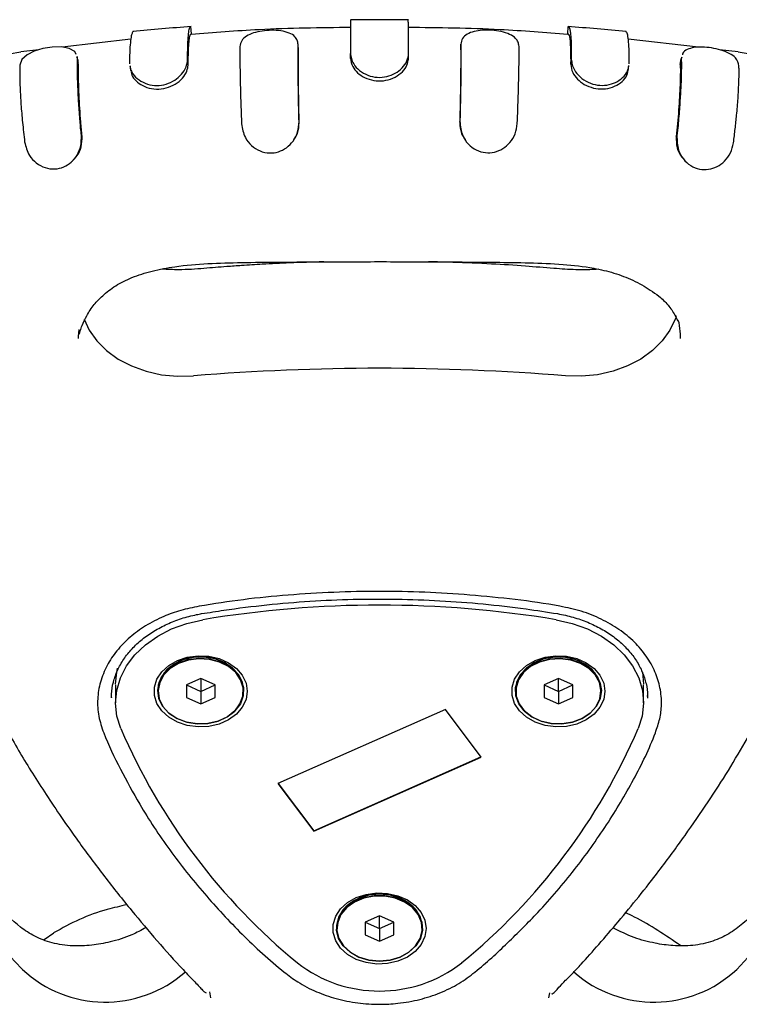
# Model space of a CAD drawing. Units: millimetres. Extents: x 46787 to 62803, y 74213 to 88439.
# Drawn here: x 55472 to 55573, y 83766 to 83904 of the extents above; entities that cross this region are included whole.
import ezdxf

# ---------------------------------------------------------------- set-up
doc = ezdxf.new("R2010")
doc.units = ezdxf.units.MM
doc.header["$LTSCALE"] = 500

msp = doc.modelspace()

# ---------------------------------------------------------------- linework, layer by layer
at = {"color": 7, "linetype": 'Continuous', "lineweight": 25}
for p, q in [((55496.2, 83901.8), (55496.13, 83902.79)), ((55548.72, 83901.79), (55548.79, 83902.79)), ((55487.75, 83901.06), (55478.15, 83899.94)), ((55511.13, 83899.52), (55511.09, 83900.31)), ((55533.79, 83899.54), (55533.82, 83900.34)), ((55567, 83899.91), (55557.17, 83901.06)), ((55472.41, 83899.25), (55466.16, 83898.12)), ((55474.89, 83899.55), (55472.41, 83899.26)), ((55518.41, 83898.35), (55518.4, 83899.05)), ((55526.51, 83898.36), (55526.52, 83899.07)), ((55572.51, 83899.26), (55569.89, 83899.57)), ((55578.83, 83898.16), (55572.51, 83899.25)), ((55480.32, 83898.32), (55480.22, 83898.58)), ((55480.46, 83897.52), (55480.32, 83898.32)), ((55480.46, 83897.52), (55480.4, 83897.73)), ((55495.76, 83897.5), (55495.67, 83898.21)), ((55549.14, 83897.53), (55549.23, 83898.24)), ((55564.43, 83897.49), (55564.58, 83898.29)), ((55564.64, 83898.53), (55564.58, 83898.29)), ((55511.24, 83889.4), (55511.22, 83889.52)), ((55533.65, 83889.43), (55533.67, 83889.55)), ((55480.94, 83887.5), (55480.84, 83887.62)), ((55563.87, 83887.45), (55563.97, 83887.57)), ((55485.61, 83810.86), (55485.61, 83808.37)), ((55497.5, 83811.74), (55495.5, 83810.85)), ((55495.5, 83810.85), (55495.5, 83809.08)), ((55495.5, 83810.85), (55497.5, 83809.96)), ((55499.5, 83810.85), (55497.5, 83811.74)), ((55497.5, 83809.96), (55499.5, 83810.85)), ((55499.5, 83809.08), (55499.5, 83810.85)), ((55547.42, 83811.74), (55545.42, 83810.85)), ((55545.42, 83810.85), (55545.42, 83809.08)), ((55545.42, 83810.85), (55547.42, 83809.96)), ((55549.42, 83810.85), (55547.42, 83811.74)), ((55547.42, 83809.96), (55549.42, 83810.85)), ((55549.42, 83809.08), (55549.42, 83810.85)), ((55559.31, 83808.37), (55559.31, 83810.86)), ((55491.5, 83810.15), (55491.5, 83810)), ((55497.5, 83809.96), (55497.5, 83808.2)), ((55503.5, 83810), (55503.5, 83810.15)), ((55541.42, 83810.15), (55541.42, 83810)), ((55547.42, 83809.96), (55547.42, 83808.2)), ((55553.42, 83810), (55553.42, 83810.15)), ((55485.03, 83809.05), (55485.04, 83809.38)), ((55495.5, 83809.08), (55497.5, 83808.2)), ((55497.5, 83808.2), (55499.5, 83809.08)), ((55545.42, 83809.08), (55547.42, 83808.2)), ((55547.42, 83808.2), (55549.42, 83809.08)), ((55559.89, 83809.01), (55559.88, 83809.38)), ((55531.65, 83807.41), (55508.27, 83797.07)), ((55536.65, 83800.78), (55531.65, 83807.41)), ((55513.27, 83790.5), (55536.61, 83800.83)), ((55513.27, 83790.44), (55536.65, 83800.78)), ((55508.27, 83797.07), (55513.27, 83790.44)), ((55508.3, 83797.09), (55513.27, 83790.5)), ((55513.27, 83790.5), (55513.27, 83790.44)), ((55522.46, 83778.61), (55520.46, 83777.73)), ((55524.46, 83777.73), (55522.46, 83778.61)), ((55516.46, 83777.02), (55516.46, 83776.88)), ((55520.46, 83777.73), (55520.46, 83775.96)), ((55520.46, 83777.73), (55522.46, 83776.84)), ((55522.46, 83776.84), (55524.46, 83777.73)), ((55522.46, 83776.84), (55522.46, 83775.07)), ((55524.46, 83775.96), (55524.46, 83777.73)), ((55528.46, 83776.88), (55528.46, 83777.02)), ((55477, 83776.18), (55475.65, 83775.27)), ((55520.46, 83775.96), (55522.46, 83775.07)), ((55522.46, 83775.07), (55524.46, 83775.96)), ((55498.71, 83767.99), (55498.86, 83767.14)), ((55546.19, 83767.86), (55546.05, 83767.14))]:
    msp.add_line(p, q, dxfattribs=at)
at = {"color": 7, "linetype": 'Continuous', "lineweight": 25, "flags": 128}
for points in [[(55480.1, 83898.9), (55479.93, 83899.33), (55479.16, 83899.76), (55478.06, 83899.95), (55476.77, 83899.92), (55475.46, 83899.72), (55474.26, 83899.37), (55473.26, 83898.87), (55472.55, 83898.19), (55472.27, 83897.39), (55472.27, 83897.39)], [(55481.21, 83861.92), (55481.92, 83860.42), (55482.99, 83858.91), (55484.36, 83857.55), (55485.99, 83856.37), (55487.84, 83855.4), (55489.87, 83854.67), (55492.02, 83854.18), (55494.25, 83853.96), (55496.49, 83854.01)], [(55563.88, 83862.4), (55563.76, 83862.04), (55563, 83860.42), (55561.93, 83858.91), (55560.56, 83857.55), (55558.93, 83856.37), (55557.08, 83855.4), (55555.05, 83854.67), (55552.9, 83854.18), (55550.67, 83853.96), (55548.43, 83854.01)], [(55486.34, 83804.76), (55485.8, 83806.51), (55485.61, 83808.3), (55485.77, 83810.09), (55486.29, 83811.84), (55487.14, 83813.51), (55488.31, 83815.06), (55489.78, 83816.47), (55491.5, 83817.68), (55493.44, 83818.69), (55495.56, 83819.45), (55497.81, 83819.97)], [(55547.11, 83819.97), (55549.36, 83819.45), (55551.48, 83818.69), (55553.42, 83817.68), (55555.14, 83816.47), (55556.61, 83815.06), (55557.78, 83813.51), (55558.63, 83811.84), (55559.15, 83810.09), (55559.31, 83808.3), (55559.12, 83806.51), (55558.58, 83804.76)], [(55494.25, 83814.28), (55495.63, 83814.74), (55497.12, 83814.94), (55498.62, 83814.87), (55500.07, 83814.54), (55501.38, 83813.96), (55502.48, 83813.17), (55503.3, 83812.2), (55503.82, 83811.11), (55504, 83809.97), (55503.82, 83808.82), (55503.3, 83807.73), (55502.48, 83806.77), (55501.38, 83805.97), (55500.07, 83805.39), (55498.62, 83805.06), (55497.12, 83805), (55495.63, 83805.2), (55494.25, 83805.65), (55493.04, 83806.34), (55492.07, 83807.23), (55491.39, 83808.26), (55491.04, 83809.39), (55491.04, 83810.54), (55491.39, 83811.67), (55492.07, 83812.7), (55493.04, 83813.59), (55494.25, 83814.28)], [(55544.17, 83814.28), (55545.56, 83814.74), (55547.05, 83814.94), (55548.55, 83814.87), (55550, 83814.54), (55551.3, 83813.96), (55552.4, 83813.17), (55553.23, 83812.2), (55553.75, 83811.11), (55553.92, 83809.97), (55553.75, 83808.82), (55553.23, 83807.73), (55552.4, 83806.77), (55551.3, 83805.97), (55550, 83805.39), (55548.55, 83805.06), (55547.05, 83805), (55545.56, 83805.2), (55544.17, 83805.65), (55542.96, 83806.34), (55541.99, 83807.23), (55541.32, 83808.26), (55540.97, 83809.39), (55540.97, 83810.54), (55541.32, 83811.67), (55541.99, 83812.7), (55542.96, 83813.59), (55544.17, 83814.28)], [(55503.5, 83810.15), (55503.34, 83811.2), (55502.81, 83812.28), (55501.95, 83813.22), (55500.82, 83813.97), (55499.47, 83814.49), (55498, 83814.73), (55496.5, 83814.68), (55495.06, 83814.34), (55493.77, 83813.75), (55492.72, 83812.92), (55491.96, 83811.93), (55491.56, 83810.82), (55491.5, 83810.15)], [(55492.3, 83812.3), (55493.21, 83813.21), (55494.39, 83813.93), (55495.76, 83814.4), (55497.24, 83814.59), (55498.74, 83814.49), (55500.16, 83814.12), (55501.42, 83813.48), (55502.42, 83812.62), (55503.12, 83811.6), (55503.46, 83810.48), (55503.43, 83809.33), (55503.03, 83808.22), (55502.28, 83807.22), (55501.22, 83806.4), (55499.94, 83805.8), (55498.5, 83805.47), (55496.99, 83805.42), (55495.52, 83805.66), (55494.18, 83806.17), (55493.04, 83806.92), (55492.18, 83807.87), (55491.65, 83808.95), (55491.5, 83810.09), (55491.72, 83811.23), (55492.3, 83812.3)], [(55492.34, 83812.25), (55491.77, 83811.19), (55491.55, 83810.06), (55491.7, 83808.93), (55492.22, 83807.85), (55493.07, 83806.92), (55494.2, 83806.17), (55495.54, 83805.66), (55497, 83805.42), (55498.49, 83805.47), (55499.92, 83805.8), (55501.19, 83806.39), (55502.24, 83807.21), (55502.98, 83808.2), (55503.38, 83809.3), (55503.41, 83810.44), (55503.07, 83811.55), (55502.38, 83812.57), (55501.38, 83813.42), (55500.14, 83814.05), (55498.73, 83814.42), (55497.25, 83814.52), (55495.78, 83814.33), (55494.41, 83813.86), (55493.24, 83813.16), (55492.34, 83812.25)], [(55553.42, 83810.15), (55553.36, 83810.82), (55552.95, 83811.93), (55552.2, 83812.92), (55551.15, 83813.75), (55549.86, 83814.34), (55548.42, 83814.68), (55546.92, 83814.73), (55545.45, 83814.49), (55544.1, 83813.97), (55542.96, 83813.22), (55542.11, 83812.28), (55541.58, 83811.2), (55541.42, 83810.15)], [(55552.62, 83812.3), (55553.2, 83811.23), (55553.42, 83810.09), (55553.26, 83808.95), (55552.74, 83807.87), (55551.88, 83806.92), (55550.74, 83806.17), (55549.4, 83805.66), (55547.93, 83805.42), (55546.42, 83805.47), (55544.98, 83805.8), (55543.7, 83806.4), (55542.64, 83807.22), (55541.89, 83808.22), (55541.49, 83809.33), (55541.46, 83810.48), (55541.8, 83811.6), (55542.5, 83812.62), (55543.5, 83813.48), (55544.76, 83814.12), (55546.18, 83814.49), (55547.67, 83814.59), (55549.16, 83814.4), (55550.53, 83813.93), (55551.71, 83813.21), (55552.62, 83812.3)], [(55552.58, 83812.25), (55551.67, 83813.16), (55550.51, 83813.86), (55549.14, 83814.33), (55547.67, 83814.52), (55546.19, 83814.42), (55544.78, 83814.05), (55543.54, 83813.42), (55542.54, 83812.57), (55541.85, 83811.55), (55541.51, 83810.44), (55541.54, 83809.3), (55541.94, 83808.2), (55542.68, 83807.21), (55543.73, 83806.39), (55545, 83805.8), (55546.43, 83805.47), (55547.92, 83805.42), (55549.38, 83805.66), (55550.72, 83806.17), (55551.85, 83806.92), (55552.7, 83807.85), (55553.22, 83808.93), (55553.37, 83810.06), (55553.15, 83811.19), (55552.58, 83812.25)], [(55485.61, 83810.94), (55485.77, 83812.66), (55485.89, 83813.19)], [(55559.14, 83812.67), (55559.15, 83812.66), (55559.31, 83810.94)], [(55519.21, 83781.16), (55520.6, 83781.61), (55522.08, 83781.81), (55523.59, 83781.75), (55525.03, 83781.42), (55526.34, 83780.84), (55527.44, 83780.04), (55528.27, 83779.08), (55528.78, 83777.99), (55528.96, 83776.84), (55528.78, 83775.7), (55528.27, 83774.61), (55527.44, 83773.64), (55526.34, 83772.85), (55525.03, 83772.27), (55523.59, 83771.94), (55522.08, 83771.87), (55520.6, 83772.07), (55519.21, 83772.53), (55518, 83773.22), (55517.03, 83774.11), (55516.35, 83775.14), (55516, 83776.27), (55516, 83777.42), (55516.35, 83778.55), (55517.03, 83779.58), (55518, 83780.47), (55519.21, 83781.16)], [(55522.46, 83781.62), (55520.97, 83781.48), (55519.57, 83781.05), (55518.35, 83780.37), (55517.39, 83779.49), (55516.75, 83778.44), (55516.47, 83777.31), (55516.46, 83777.02)], [(55522.46, 83772.28), (55520.97, 83772.42), (55519.57, 83772.85), (55518.35, 83773.53), (55517.39, 83774.41), (55516.75, 83775.46), (55516.47, 83776.59), (55516.57, 83777.74), (55517.03, 83778.83), (55517.84, 83779.81), (55518.93, 83780.59), (55520.25, 83781.15), (55521.71, 83781.44), (55523.21, 83781.44), (55524.67, 83781.15), (55525.99, 83780.59), (55527.08, 83779.81), (55527.89, 83778.83), (55528.35, 83777.74), (55528.45, 83776.59), (55528.17, 83775.46), (55527.53, 83774.41), (55526.57, 83773.53), (55525.35, 83772.85), (55523.95, 83772.42), (55522.46, 83772.28)], [(55522.46, 83772.29), (55523.94, 83772.43), (55525.33, 83772.85), (55526.53, 83773.52), (55527.48, 83774.4), (55528.12, 83775.44), (55528.4, 83776.56), (55528.3, 83777.7), (55527.84, 83778.78), (55527.04, 83779.75), (55525.96, 83780.53), (55524.65, 83781.08), (55523.21, 83781.37), (55521.71, 83781.37), (55520.27, 83781.08), (55518.96, 83780.53), (55517.88, 83779.75), (55517.08, 83778.78), (55516.62, 83777.7), (55516.52, 83776.56), (55516.8, 83775.44), (55517.44, 83774.4), (55518.39, 83773.52), (55519.59, 83772.85), (55520.98, 83772.43), (55522.46, 83772.29)], [(55528.46, 83777.02), (55528.45, 83777.31), (55528.17, 83778.44), (55527.53, 83779.49), (55526.57, 83780.37), (55525.35, 83781.05), (55523.95, 83781.48), (55522.46, 83781.62)]]:
    msp.add_lwpolyline(points, dxfattribs=at)
at = {"color": 7, "linetype": 'Continuous', "lineweight": 25}
for centre, radius, start, end in [((55522.46, 83538.69), 316.39, 85.2917, 94.7083), ((55522.46, 83671.95), 150.05, 80.5431, 99.4569), ((55497.49, 83807.97), 6.85, 40.5705, 139.1067), ((55547.43, 83807.96), 6.86, 40.9678, 139.3549), ((55619.19, 83911.8), 203.16, 210.1872, 223.8218), ((55425.73, 83911.8), 203.16, 316.1782, 329.8128), ((55565.97, 83839.12), 86.72, 203.3434, 230.6656), ((55478.95, 83839.12), 86.72, 309.3344, 336.6566), ((55522.46, 83774.84), 6.86, 40.625, 139.375), ((55484.17, 83783.49), 16.93, 226.9246, 311.3365), ((55522.46, 83786.74), 18.64, 232.046, 307.954), ((55560.75, 83783.49), 16.93, 228.653, 313.0759)]:
    msp.add_arc(centre, radius, start, end, dxfattribs=at)
for points, knots in [([(55526.51, 83903.74), (55525.16, 83903.75), (55522.45, 83903.77), (55519.74, 83903.75), (55518.39, 83903.74)], [0, 0, 0, 0, 0.499989, 1, 1, 1, 1]), ([(55518.44, 83903.72), (55518.43, 83903.7), (55518.43, 83903.67), (55518.41, 83903.2), (55518.41, 83902.26), (55518.4, 83900.92), (55518.4, 83899.68), (55518.4, 83899.05)], [0, 0, 0, 0, 0.123382, 0.337594, 0.551798, 0.772004, 1, 1, 1, 1]), ([(55526.52, 83899.07), (55526.52, 83899.52), (55526.52, 83900.59), (55526.51, 83901.93), (55526.5, 83902.99), (55526.47, 83903.62), (55526.45, 83903.68), (55526.44, 83903.71)], [0, 0, 0, 0, 0.163616, 0.382671, 0.608082, 0.822006, 1, 1, 1, 1]), ([(55488.13, 83902.13), (55488.13, 83902.13), (55488.1, 83902.13), (55488.08, 83902.11), (55488.05, 83902.09), (55488.01, 83902.04), (55487.92, 83901.91), (55487.79, 83901.49), (55487.67, 83900.6), (55487.58, 83899.29), (55487.57, 83898.15), (55487.57, 83897.62)], [0, 0, 0, 0, 0.0189158, 0.0605727, 0.0813993, 0.1022258, 0.1855713, 0.3525186, 0.5734038, 0.8006881, 1, 1, 1, 1]), ([(55496.15, 83902.8), (55494.79, 83902.7), (55492.07, 83902.5), (55489.37, 83902.25), (55488.01, 83902.12)], [0, 0, 0, 0, 0.500099, 1, 1, 1, 1]), ([(55495.67, 83898.21), (55495.67, 83898.66), (55495.68, 83899.71), (55495.73, 83901.04), (55495.82, 83902.08), (55495.94, 83902.69), (55496.04, 83902.74), (55496.09, 83902.76)], [0, 0, 0, 0, 0.165252, 0.38479, 0.610695, 0.827394, 1, 1, 1, 1]), ([(55495.76, 83897.5), (55495.76, 83897.96), (55495.77, 83898.97), (55495.82, 83900.22), (55495.91, 83901.17), (55496.03, 83901.71), (55496.12, 83901.75), (55496.16, 83901.76)], [0, 0, 0, 0, 0.177851, 0.39723, 0.622973, 0.832841, 1, 1, 1, 1]), ([(55518.45, 83902.67), (55514.18, 83902.62), (55506.73, 83902.54), (55499.32, 83901.95), (55496.17, 83901.7)], [0, 0, 0, 0, 0.5740246, 1, 1, 1, 1]), ([(55511.09, 83900.31), (55511.06, 83900.51), (55511, 83900.9), (55510.65, 83901.47), (55509.89, 83901.94), (55508.74, 83902.23), (55507.4, 83902.31), (55506.06, 83902.21), (55504.84, 83901.94), (55503.83, 83901.49), (55503.13, 83900.84), (55503.03, 83900.29), (55502.98, 83900)], [0, 0, 0, 0, 0.077067, 0.156374, 0.264376, 0.372369, 0.477562, 0.578428, 0.678209, 0.780672, 0.889797, 1, 1, 1, 1]), ([(55548.75, 83901.7), (55545.6, 83901.95), (55538.18, 83902.54), (55530.72, 83902.62), (55526.43, 83902.67)], [0, 0, 0, 0, 0.425236, 1, 1, 1, 1]), ([(55541.93, 83900.04), (55541.9, 83900.23), (55541.83, 83900.63), (55541.46, 83901.22), (55540.67, 83901.74), (55539.49, 83902.12), (55538.15, 83902.31), (55536.81, 83902.31), (55535.61, 83902.14), (55534.63, 83901.77), (55533.95, 83901.18), (55533.87, 83900.62), (55533.82, 83900.34)], [0, 0, 0, 0, 0.076979, 0.156178, 0.264198, 0.372222, 0.477053, 0.577693, 0.677069, 0.779032, 0.888201, 1, 1, 1, 1]), ([(55548.76, 83901.79), (55548.77, 83901.79), (55548.8, 83901.79), (55548.92, 83901.64), (55549.04, 83901.03), (55549.12, 83899.64), (55549.14, 83898.48), (55549.14, 83897.71), (55549.14, 83897.53)], [0, 0, 0, 0, 0.035525, 0.124511, 0.483702, 0.703633, 0.929947, 1, 1, 1, 1]), ([(55556.88, 83902.12), (55555.53, 83902.25), (55552.83, 83902.5), (55550.12, 83902.7), (55548.77, 83902.8)], [0, 0, 0, 0, 0.499902, 1, 1, 1, 1]), ([(55548.83, 83902.79), (55548.84, 83902.79), (55548.86, 83902.79), (55548.9, 83902.75), (55548.94, 83902.69), (55548.97, 83902.61), (55548.98, 83902.57), (55549, 83902.53), (55549.04, 83902.36), (55549.12, 83901.9), (55549.2, 83900.88), (55549.23, 83899.59), (55549.23, 83898.6), (55549.23, 83898.24)], [0, 0, 0, 0, 0.027871, 0.069139, 0.151707, 0.192975, 0.203291, 0.213607, 0.254875, 0.420265, 0.640372, 0.86687, 1, 1, 1, 1]), ([(55557.32, 83897.62), (55557.32, 83898.07), (55557.32, 83899.11), (55557.26, 83900.42), (55557.15, 83901.45), (55556.99, 83902.04), (55556.86, 83902.07), (55556.81, 83902.08)], [0, 0, 0, 0, 0.166865, 0.388038, 0.615625, 0.837039, 1, 1, 1, 1]), ([(55511.22, 83889.52), (55511.2, 83890.19), (55511.17, 83891.72), (55511.13, 83894.07), (55511.1, 83896.42), (55511.08, 83898.57), (55511.09, 83899.73), (55511.09, 83900.31)], [0, 0, 0, 0, 0.157449, 0.365843, 0.580267, 0.787216, 1, 1, 1, 1]), ([(55533.82, 83900.34), (55533.83, 83899.91), (55533.83, 83898.92), (55533.82, 83897), (55533.79, 83894.69), (55533.74, 83892.18), (55533.7, 83890.44), (55533.67, 83889.55)], [0, 0, 0, 0, 0.1571539, 0.3682437, 0.5854507, 0.7898707, 1, 1, 1, 1]), ([(55502.98, 83900), (55502.97, 83899.58), (55502.96, 83898.59), (55502.98, 83896.68), (55503.03, 83894.37), (55503.1, 83891.86), (55503.16, 83890.12), (55503.2, 83889.23)], [0, 0, 0, 0, 0.157355, 0.367974, 0.584698, 0.789466, 1, 1, 1, 1]), ([(55511.24, 83889.4), (55511.23, 83890.07), (55511.2, 83891.56), (55511.16, 83893.8), (55511.14, 83895.97), (55511.12, 83897.94), (55511.13, 83898.99), (55511.13, 83899.52)], [0, 0, 0, 0, 0.169621, 0.378277, 0.592984, 0.793829, 1, 1, 1, 1]), ([(55518.4, 83899.05), (55518.43, 83898.82), (55518.49, 83898.33), (55518.85, 83897.48), (55519.63, 83896.63), (55520.79, 83895.95), (55522.13, 83895.65), (55523.47, 83895.76), (55524.69, 83896.24), (55525.69, 83897.02), (55526.38, 83898.02), (55526.47, 83898.71), (55526.52, 83899.07)], [0, 0, 0, 0, 0.077001, 0.15626, 0.264253, 0.372272, 0.476382, 0.577131, 0.677067, 0.779263, 0.888571, 1, 1, 1, 1]), ([(55533.79, 83899.54), (55533.79, 83899.11), (55533.79, 83898.14), (55533.78, 83896.29), (55533.75, 83894.13), (55533.71, 83891.81), (55533.67, 83890.23), (55533.65, 83889.43)], [0, 0, 0, 0, 0.1693068, 0.3807555, 0.5983355, 0.7965713, 1, 1, 1, 1]), ([(55541.68, 83889.27), (55541.71, 83889.93), (55541.77, 83891.46), (55541.85, 83893.8), (55541.91, 83896.15), (55541.94, 83898.3), (55541.94, 83899.45), (55541.93, 83900.04)], [0, 0, 0, 0, 0.157063, 0.364463, 0.577865, 0.785931, 1, 1, 1, 1]), ([(55572.63, 83897.32), (55572.53, 83897.71), (55572.36, 83898.37), (55571.31, 83899.08), (55570.14, 83899.55), (55568.79, 83899.84), (55567.47, 83899.96), (55566.28, 83899.91), (55565.36, 83899.62), (55564.82, 83899.27), (55564.75, 83898.94), (55564.73, 83898.87)], [0, 0, 0, 0, 0.168879, 0.286308, 0.403757, 0.517165, 0.627475, 0.737187, 0.848004, 0.966629, 1, 1, 1, 1]), ([(55480.43, 83897.74), (55480.41, 83897.89), (55480.35, 83898.18), (55480.3, 83898.47), (55480.28, 83898.62)], [0, 0, 0, 0, 0.499979, 1, 1, 1, 1]), ([(55480.84, 83887.62), (55480.77, 83888.28), (55480.63, 83889.79), (55480.47, 83892.07), (55480.35, 83894.39), (55480.28, 83896.55), (55480.31, 83897.72), (55480.32, 83898.32)], [0, 0, 0, 0, 0.156475, 0.360624, 0.564761, 0.778976, 1, 1, 1, 1]), ([(55480.94, 83887.5), (55480.88, 83888.16), (55480.69, 83890.16), (55480.53, 83892.8), (55480.44, 83895.25), (55480.44, 83896.64), (55480.46, 83897.33), (55480.46, 83897.52)], [0, 0, 0, 0, 0.168881, 0.509125, 0.71372, 0.924113, 1, 1, 1, 1]), ([(55487.63, 83897.32), (55487.65, 83897.19), (55487.7, 83896.81), (55488.04, 83896.09), (55488.84, 83895.31), (55490.02, 83894.71), (55491.37, 83894.51), (55492.71, 83894.71), (55493.91, 83895.28), (55494.88, 83896.13), (55495.54, 83897.17), (55495.63, 83897.86), (55495.67, 83898.21)], [0, 0, 0, 0, 0.046006, 0.127817, 0.240076, 0.352344, 0.460913, 0.565636, 0.669498, 0.77452, 0.886819, 1, 1, 1, 1]), ([(55487.75, 83896.68), (55487.8, 83896.39), (55487.91, 83895.79), (55488.65, 83894.99), (55489.67, 83894.36), (55490.96, 83894.03), (55492.35, 83894.09), (55493.68, 83894.55), (55494.76, 83895.33), (55495.52, 83896.29), (55495.69, 83897.04), (55495.75, 83897.42), (55495.76, 83897.5)], [0, 0, 0, 0, 0.100331, 0.204391, 0.307945, 0.421037, 0.533093, 0.645728, 0.75797, 0.869554, 0.972994, 1, 1, 1, 1]), ([(55518.41, 83898.35), (55518.47, 83897.97), (55518.58, 83897.27), (55519.35, 83896.33), (55520.36, 83895.63), (55521.64, 83895.21), (55523.03, 83895.18), (55524.36, 83895.54), (55525.47, 83896.25), (55526.26, 83897.15), (55526.44, 83897.9), (55526.5, 83898.28), (55526.51, 83898.36)], [0, 0, 0, 0, 0.124034, 0.225456, 0.326411, 0.435727, 0.544059, 0.653201, 0.762533, 0.871735, 0.9732, 1, 1, 1, 1]), ([(55549.14, 83897.53), (55549.2, 83897.14), (55549.29, 83896.45), (55550.04, 83895.45), (55551.03, 83894.67), (55552.29, 83894.16), (55553.67, 83894.02), (55555.01, 83894.28), (55556.14, 83894.9), (55556.94, 83895.74), (55557.12, 83896.41), (55557.17, 83896.72), (55557.18, 83896.74)], [0, 0, 0, 0, 0.126454, 0.229986, 0.333043, 0.444412, 0.554803, 0.666312, 0.777896, 0.88948, 0.992677, 1, 1, 1, 1]), ([(55549.23, 83898.24), (55549.26, 83898), (55549.32, 83897.51), (55549.66, 83896.64), (55550.41, 83895.74), (55551.54, 83894.97), (55552.87, 83894.57), (55554.21, 83894.58), (55555.44, 83894.96), (55556.45, 83895.65), (55557.12, 83896.51), (55557.22, 83897.11), (55557.26, 83897.36)], [0, 0, 0, 0, 0.079144, 0.160601, 0.271692, 0.382822, 0.489594, 0.593304, 0.696298, 0.801508, 0.914142, 1, 1, 1, 1]), ([(55564.43, 83897.49), (55564.44, 83897.29), (55564.45, 83896.88), (55564.44, 83895.51), (55564.35, 83893.08), (55564.13, 83889.97), (55563.93, 83888.04), (55563.87, 83887.45)], [0, 0, 0, 0, 0.084238, 0.168477, 0.508427, 0.848427, 1, 1, 1, 1]), ([(55564.58, 83898.29), (55564.58, 83898.09), (55564.59, 83897.69), (55564.59, 83896.34), (55564.52, 83894.34), (55564.34, 83891.57), (55564.17, 83889.41), (55564.02, 83888.05), (55563.97, 83887.57)], [0, 0, 0, 0, 0.078046, 0.156094, 0.470673, 0.675256, 0.88578, 1, 1, 1, 1]), ([(55564.47, 83897.69), (55564.47, 83897.69), (55564.44, 83897.63), (55564.44, 83897.56), (55564.43, 83897.49)], [0, 0, 0, 0, 0.083985, 1, 1, 1, 1]), ([(55564.62, 83898.55), (55564.59, 83898.41), (55564.54, 83898.12), (55564.49, 83897.83), (55564.47, 83897.69)], [0, 0, 0, 0, 0.500292, 1, 1, 1, 1]), ([(55472.27, 83897.39), (55472.26, 83896.98), (55472.23, 83896.04), (55472.27, 83894.2), (55472.4, 83891.95), (55472.61, 83889.42), (55472.82, 83887.61), (55472.92, 83886.69)], [0, 0, 0, 0, 0.15566, 0.359769, 0.569786, 0.781476, 1, 1, 1, 1]), ([(55487.61, 83897.33), (55487.63, 83897.22), (55487.67, 83897.01), (55487.71, 83896.79), (55487.72, 83896.68)], [0, 0, 0, 0, 0.499884, 1, 1, 1, 1]), ([(55557.18, 83896.74), (55557.19, 83896.85), (55557.23, 83897.05), (55557.26, 83897.26), (55557.28, 83897.37)], [0, 0, 0, 0, 0.500258, 1, 1, 1, 1]), ([(55571.86, 83886.57), (55571.95, 83887.23), (55572.11, 83888.54), (55572.33, 83890.63), (55572.51, 83892.79), (55572.62, 83894.93), (55572.65, 83896.41), (55572.63, 83897.13), (55572.63, 83897.32)], [0, 0, 0, 0, 0.155452, 0.310903, 0.514746, 0.71856, 0.928271, 1, 1, 1, 1]), ([(55503.2, 83889.23), (55503.31, 83888.56), (55503.5, 83887.42), (55504.55, 83886.13), (55505.73, 83885.36), (55507.07, 83885.07), (55508.37, 83885.25), (55509.53, 83885.84), (55510.46, 83886.8), (55511.11, 83888.08), (55511.18, 83889.04), (55511.22, 83889.52)], [0, 0, 0, 0, 0.1567834, 0.2657942, 0.3748668, 0.4795276, 0.5783125, 0.6755328, 0.776903, 0.8864922, 1, 1, 1, 1]), ([(55510.48, 83887.03), (55510.67, 83887.3), (55511.16, 83888.01), (55511.21, 83888.87), (55511.24, 83889.4)], [0, 0, 0, 0, 0.390051, 1, 1, 1, 1]), ([(55533.65, 83889.43), (55533.68, 83888.88), (55533.73, 83888.01), (55534.22, 83887.29), (55534.41, 83887.02)], [0, 0, 0, 0, 0.620682, 1, 1, 1, 1]), ([(55533.67, 83889.55), (55533.74, 83888.87), (55533.85, 83887.72), (55534.79, 83886.36), (55535.9, 83885.51), (55537.21, 83885.12), (55538.51, 83885.21), (55539.71, 83885.71), (55540.72, 83886.59), (55541.47, 83887.82), (55541.61, 83888.78), (55541.68, 83889.27)], [0, 0, 0, 0, 0.156925, 0.265263, 0.373637, 0.478434, 0.576238, 0.673602, 0.774815, 0.884726, 1, 1, 1, 1]), ([(55472.92, 83886.69), (55473.09, 83886.03), (55473.37, 83884.91), (55474.51, 83883.7), (55475.75, 83883.03), (55477.12, 83882.85), (55478.39, 83883.13), (55479.47, 83883.82), (55480.31, 83884.84), (55480.84, 83886.16), (55480.84, 83887.13), (55480.84, 83887.62)], [0, 0, 0, 0, 0.156806, 0.266168, 0.375585, 0.480781, 0.579642, 0.675655, 0.776177, 0.885481, 1, 1, 1, 1]), ([(55479.69, 83884.2), (55479.88, 83884.38), (55480.4, 83884.86), (55480.92, 83886.03), (55480.94, 83886.99), (55480.94, 83887.5)], [0, 0, 0, 0, 0.213481, 0.586472, 1, 1, 1, 1]), ([(55510.48, 83886.94), (55510.48, 83886.95), (55510.5, 83886.97), (55510.52, 83886.99), (55510.52, 83887)], [0, 0, 0, 0, 0.500008, 1, 1, 1, 1]), ([(55534.37, 83887.01), (55534.38, 83887), (55534.4, 83886.98), (55534.41, 83886.95), (55534.42, 83886.94)], [0, 0, 0, 0, 0.499992, 1, 1, 1, 1]), ([(55563.87, 83887.45), (55563.87, 83886.91), (55563.88, 83885.95), (55564.39, 83884.81), (55564.87, 83884.34), (55565.05, 83884.18)], [0, 0, 0, 0, 0.4407568, 0.7976105, 1, 1, 1, 1]), ([(55563.97, 83887.57), (55563.98, 83886.88), (55564, 83885.72), (55564.81, 83884.28), (55565.83, 83883.33), (55567.09, 83882.83), (55568.39, 83882.81), (55569.61, 83883.2), (55570.69, 83883.99), (55571.54, 83885.14), (55571.75, 83886.08), (55571.86, 83886.57)], [0, 0, 0, 0, 0.157017, 0.266194, 0.375433, 0.480206, 0.576947, 0.674276, 0.774873, 0.884244, 1, 1, 1, 1]), ([(55479.61, 83884.04), (55479.63, 83884.06), (55479.67, 83884.11), (55479.71, 83884.15), (55479.73, 83884.17)], [0, 0, 0, 0, 0.50001, 1, 1, 1, 1]), ([(55565.01, 83884.14), (55565.03, 83884.12), (55565.08, 83884.08), (55565.12, 83884.03), (55565.14, 83884.01)], [0, 0, 0, 0, 0.49999, 1, 1, 1, 1]), ([(55480.54, 83859.9), (55480.55, 83859.9), (55480.57, 83859.91), (55480.68, 83860.32), (55480.98, 83861.19), (55481.59, 83862.52), (55482.58, 83863.97), (55483.86, 83865.32), (55485.54, 83866.63), (55487.94, 83867.84), (55490.74, 83868.72), (55494.34, 83869.4), (55498.53, 83869.74), (55503.35, 83869.87), (55508, 83869.91), (55512.21, 83869.93), (55516.14, 83869.95), (55520.17, 83869.97), (55524.27, 83869.97), (55528.01, 83869.96), (55531.45, 83869.94), (55534.95, 83869.92), (55538.96, 83869.89), (55543.36, 83869.83), (55547.94, 83869.65), (55551.91, 83869.2), (55555.22, 83868.43), (55557.48, 83867.58), (55559.21, 83866.66), (55560.35, 83865.94), (55561.53, 83865.12), (55562.73, 83864), (55563.64, 83862.66), (55564.06, 83861.7), (55564.15, 83861.68), (55564.17, 83861.68)], [0, 0, 0, 0, 0.00714, 0.0180018, 0.0304582, 0.0510915, 0.0760848, 0.0988475, 0.1270754, 0.1546388, 0.1850233, 0.217401, 0.2636196, 0.3104742, 0.3612003, 0.4028213, 0.4362513, 0.4785731, 0.5228739, 0.5584865, 0.5901945, 0.6254503, 0.6630443, 0.7098612, 0.7569383, 0.7998953, 0.829061, 0.8586758, 0.8749371, 0.8946994, 0.9192874, 0.9487268, 0.9756107, 0.994394, 1, 1, 1, 1]), ([(55514.68, 83869.94), (55514.65, 83869.94), (55513.07, 83869.91), (55510.2, 83869.8), (55506.4, 83869.63), (55503.48, 83869.45), (55500.77, 83869.25), (55497.85, 83869.01), (55494.83, 83868.78), (55492.89, 83868.88), (55492.12, 83868.92)], [0, 0, 0, 0, 0.00309, 0.210817, 0.379993, 0.508204, 0.599798, 0.740917, 0.896542, 1, 1, 1, 1]), ([(55552.97, 83868.9), (55552.58, 83868.88), (55551.56, 83868.82), (55549.49, 83868.83), (55546.5, 83869.03), (55542.58, 83869.38), (55537.88, 83869.67), (55533.36, 83869.86), (55530.42, 83869.93), (55529.29, 83869.95)], [0, 0, 0, 0, 0.048662, 0.130358, 0.261144, 0.427911, 0.628005, 0.85746, 1, 1, 1, 1]), ([(55564.48, 83859.26), (55564.47, 83859.46), (55564.45, 83860.19), (55564.36, 83861.01), (55564.22, 83861.63), (55564.2, 83861.73)], [0, 0, 0, 0, 0.241653, 0.872432, 1, 1, 1, 1]), ([(55480.44, 83859.26), (55480.45, 83859.46), (55480.45, 83859.88), (55480.51, 83860.29), (55480.54, 83860.5)], [0, 0, 0, 0, 0.484228, 1, 1, 1, 1]), ([(55497.27, 83821.84), (55499.33, 83822.17), (55503.44, 83822.83), (55511.84, 83823.63), (55522.4, 83824.11), (55533, 83823.65), (55541.39, 83822.82), (55546.59, 83822.09), (55550.66, 83821.21), (55553.44, 83820.1), (55555.96, 83818.64), (55558.08, 83816.89), (55559.77, 83814.88), (55560.98, 83812.72), (55561.69, 83810.43), (55561.89, 83808.22), (55561.63, 83806.11), (55560.44, 83802.58), (55558.01, 83797.61), (55554.21, 83791.23), (55549.77, 83785.02), (55545.1, 83779.53), (55540.35, 83774.82), (55536.75, 83771.45), (55533.57, 83769.09), (55530.96, 83767.8), (55528.08, 83766.87), (55525.22, 83766.36), (55522.3, 83766.2), (55519.39, 83766.39), (55516.4, 83766.99), (55513.57, 83767.97), (55511.13, 83769.24), (55507.61, 83771.91), (55503.19, 83776), (55497.88, 83781.71), (55493.08, 83787.76), (55489.22, 83793.61), (55486.26, 83799.11), (55484.24, 83803.19), (55483.18, 83806.49), (55483.03, 83808.88), (55483.42, 83811.28), (55484.34, 83813.56), (55485.74, 83815.67), (55487.56, 83817.54), (55489.77, 83819.16), (55492.17, 83820.41), (55494.71, 83821.32), (55496.41, 83821.66), (55497.27, 83821.84)], [0, 0, 0, 0, 0.026029, 0.052073, 0.104841, 0.156944, 0.183322, 0.209683, 0.222428, 0.235518, 0.248282, 0.261431, 0.273932, 0.286805, 0.299151, 0.311854, 0.322481, 0.333326, 0.370761, 0.408227, 0.446709, 0.485191, 0.514056, 0.543022, 0.55565, 0.56862, 0.581266, 0.594287, 0.604842, 0.617395, 0.630321, 0.642871, 0.655813, 0.666662, 0.704108, 0.741582, 0.780067, 0.818551, 0.847404, 0.876356, 0.889084, 0.902152, 0.9149, 0.928042, 0.940406, 0.95313, 0.965479, 0.978178, 0.98897, 1, 1, 1, 1]), ([(55497.63, 83820.81), (55498.67, 83820.97), (55501.68, 83821.46), (55506.72, 83822.08), (55512.74, 83822.59), (55518.79, 83822.85), (55524.84, 83822.88), (55530.9, 83822.66), (55536.92, 83822.2), (55542.39, 83821.58), (55545.83, 83821.04), (55547.29, 83820.81)], [0, 0, 0, 0, 0.063546, 0.184562, 0.305588, 0.426615, 0.547641, 0.668666, 0.78969, 0.910713, 1, 1, 1, 1]), ([(55485.07, 83809.07), (55485.06, 83809.23), (55485.02, 83809.97), (55485.27, 83811.25), (55485.83, 83812.9), (55486.71, 83814.46), (55487.87, 83815.92), (55489.29, 83817.24), (55490.93, 83818.4), (55492.78, 83819.38), (55494.78, 83820.16), (55496.43, 83820.59), (55497.4, 83820.76), (55497.63, 83820.81)], [0, 0, 0, 0, 0.031466, 0.136965, 0.242323, 0.347137, 0.4513, 0.55491, 0.65814, 0.761145, 0.864037, 0.966879, 1, 1, 1, 1]), ([(55547.29, 83820.81), (55547.66, 83820.74), (55548.77, 83820.53), (55550.53, 83820.02), (55552.51, 83819.21), (55554.31, 83818.2), (55555.9, 83817.02), (55557.26, 83815.68), (55558.36, 83814.22), (55559.19, 83812.67), (55559.69, 83811.04), (55559.92, 83809.81), (55559.87, 83809.14), (55559.86, 83809.03)], [0, 0, 0, 0, 0.0530709, 0.1554466, 0.2578215, 0.360161, 0.4625006, 0.5649239, 0.6675689, 0.7706249, 0.8742937, 0.9786926, 1, 1, 1, 1]), ([(55442.26, 83810.56), (55442.26, 83810.55), (55442.26, 83810.47), (55442.46, 83810.73), (55443.08, 83811.26), (55444.16, 83811.96), (55445.65, 83812.6), (55447.17, 83812.92), (55448.41, 83813.03), (55449.34, 83813.09), (55450.04, 83813.12), (55450.87, 83813.16), (55452.26, 83813.16), (55454.35, 83813.04), (55456.72, 83812.67), (55459.27, 83812.04), (55461.7, 83811.19), (55464.1, 83810.04), (55466.26, 83808.71), (55468.59, 83806.86), (55470.67, 83804.28), (55472.2, 83801.45), (55474.04, 83798.46), (55475.98, 83795.45), (55478.09, 83792.3), (55480.77, 83788.47), (55484.01, 83784.12), (55487.71, 83779.48), (55491.4, 83775.11), (55494.4, 83771.73), (55496.7, 83769.35), (55497.67, 83768.34), (55498.11, 83767.88), (55498.2, 83767.87), (55498.25, 83767.87)], [0, 0, 0, 0, 0.00187, 0.024341, 0.04718, 0.071686, 0.098455, 0.125389, 0.146613, 0.162328, 0.170548, 0.176692, 0.190715, 0.215091, 0.241811, 0.265391, 0.29461, 0.318651, 0.345368, 0.377999, 0.42222, 0.465421, 0.50539, 0.547492, 0.59387, 0.641976, 0.71509, 0.787219, 0.851663, 0.915538, 0.945973, 0.973422, 0.98674, 1, 1, 1, 1]), ([(55489.87, 83776.96), (55489.21, 83776.61), (55487.63, 83775.74), (55485.03, 83774.96), (55482.19, 83774.45), (55479.48, 83774.33), (55476.73, 83774.74), (55474.28, 83775.71), (55471.71, 83777.37), (55469.17, 83780.08), (55466.41, 83783.47), (55463.73, 83786.67), (55461.01, 83789.93), (55458.04, 83793.63), (55455.14, 83797.43), (55452.87, 83800.55), (55451.24, 83802.9), (55450.13, 83804.52), (55449.01, 83806.16), (55447.71, 83808.08), (55446.25, 83810.24), (55445.32, 83811.59), (55444.89, 83812.22)], [0, 0, 0, 0, 0.029267, 0.071365, 0.10617, 0.144019, 0.187767, 0.229121, 0.270743, 0.350281, 0.420158, 0.475945, 0.543645, 0.621721, 0.700846, 0.77518, 0.809575, 0.837548, 0.868434, 0.907758, 0.957137, 1, 1, 1, 1]), ([(55546.46, 83767.75), (55546.52, 83767.73), (55546.66, 83767.67), (55547.32, 83768.44), (55548.43, 83769.6), (55549.5, 83770.68), (55551.01, 83772.29), (55553.17, 83774.72), (55555.86, 83777.87), (55558.67, 83781.29), (55561.8, 83785.3), (55565.05, 83789.71), (55568.25, 83794.4), (55571.22, 83798.92), (55573.38, 83802.74), (55575.23, 83805.6), (55576.89, 83807.29), (55578.84, 83808.83), (55581.44, 83810.41), (55584.37, 83811.66), (55587.07, 83812.41), (55589.13, 83812.82), (55590.85, 83813.11), (55592.92, 83813.38), (55595.31, 83813.45), (55597.74, 83813.07), (55599.52, 83812.42), (55600.48, 83811.96), (55601.08, 83811.65), (55601.53, 83811.43), (55602.18, 83811.03), (55602.47, 83810.72), (55602.48, 83810.81), (55602.48, 83810.82)], [0, 0, 0, 0, 0.022623, 0.050745, 0.070719, 0.091186, 0.110977, 0.15457, 0.20316, 0.256014, 0.309647, 0.382609, 0.45055, 0.512901, 0.576614, 0.60976, 0.641363, 0.667647, 0.69627, 0.733273, 0.763616, 0.778426, 0.799243, 0.825384, 0.855731, 0.888664, 0.913305, 0.922887, 0.93087, 0.94504, 0.97821, 0.997804, 1, 1, 1, 1]), ([(55600.01, 83812.18), (55599.76, 83811.83), (55599.02, 83810.76), (55597.69, 83808.79), (55596.32, 83806.76), (55595.16, 83805.05), (55593.91, 83803.23), (55592.37, 83801.01), (55590.4, 83798.28), (55588.18, 83795.33), (55585.83, 83792.32), (55583.51, 83789.46), (55581.4, 83786.92), (55579.42, 83784.56), (55577.33, 83782.04), (55575.32, 83779.59), (55573.28, 83777.52), (55571.28, 83776.07), (55569, 83775), (55566.28, 83774.39), (55563.58, 83774.37), (55560.78, 83774.76), (55557.89, 83775.51), (55556, 83776.44), (55555.03, 83776.92)], [0, 0, 0, 0, 0.025034, 0.076457, 0.119085, 0.152647, 0.180162, 0.224641, 0.281439, 0.343326, 0.404626, 0.464884, 0.517525, 0.561462, 0.608839, 0.668771, 0.715413, 0.75824, 0.79912, 0.842684, 0.883053, 0.917304, 0.957156, 1, 1, 1, 1]), ([(55497.5, 83811.74), (55497.5, 83811.3), (55497.5, 83810.78), (55497.5, 83810.18), (55497.5, 83810.03), (55497.5, 83809.99), (55497.5, 83809.97), (55497.5, 83809.96)], [0, 0, 0, 0, 0.764235, 0.9387635, 0.9805944, 0.9916163, 1, 1, 1, 1]), ([(55547.42, 83809.96), (55547.42, 83809.97), (55547.42, 83809.99), (55547.42, 83810.03), (55547.42, 83810.11), (55547.42, 83810.32), (55547.42, 83810.88), (55547.42, 83811.37), (55547.42, 83811.74)], [0, 0, 0, 0, 0.009893, 0.023393, 0.052884, 0.132278, 0.361864, 1, 1, 1, 1]), ([(55487.2, 83780.16), (55486.28, 83779.95), (55484.02, 83779.44), (55480.54, 83778.21), (55478.16, 83776.88), (55476.97, 83776.22)], [0, 0, 0, 0, 0.256955, 0.631399, 1, 1, 1, 1]), ([(55522.46, 83776.84), (55522.46, 83776.85), (55522.46, 83776.87), (55522.46, 83776.9), (55522.46, 83776.99), (55522.46, 83777.2), (55522.46, 83777.76), (55522.46, 83778.25), (55522.46, 83778.61)], [0, 0, 0, 0, 0.009893, 0.023393, 0.052884, 0.132278, 0.361864, 1, 1, 1, 1]), ([(55564.46, 83774.46), (55562.38, 83775.88), (55559.91, 83777.56), (55557.22, 83778.84), (55556.8, 83779.04)], [0, 0, 0, 0, 0.843874, 1, 1, 1, 1])]:
    msp.add_open_spline(points, degree=3, knots=knots, dxfattribs=at)

doc.saveas('drawing.dxf')
